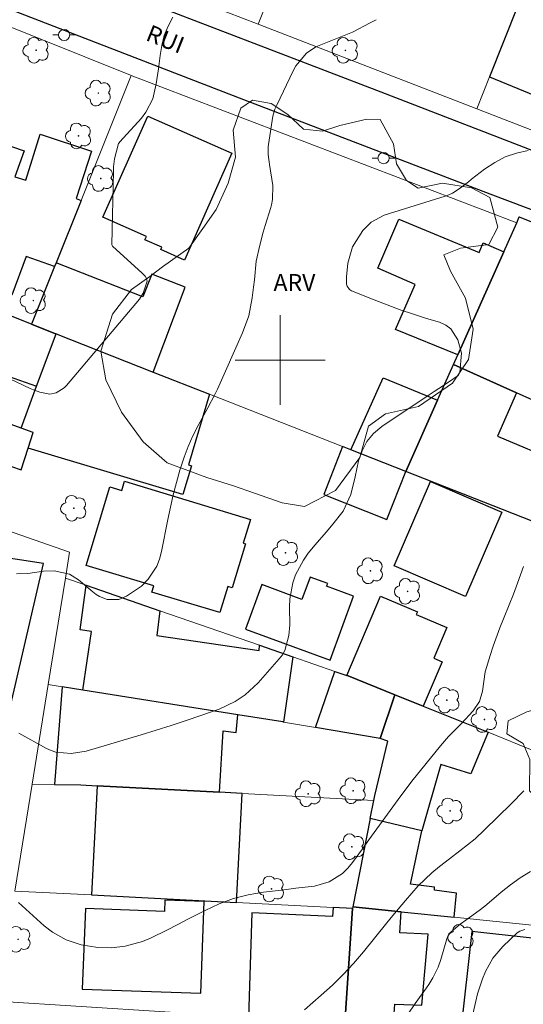
# Model space of a CAD drawing. Units: metres. Extents: x 289863 to 290380, y 1666591 to 1667156.
# Drawn here: x 290177 to 290222, y 1666743 to 1666830 of the extents above; entities that cross this region are included whole.
import ezdxf

# ---------------------------------------------------------------- set-up
doc = ezdxf.new("R2010")
doc.units = ezdxf.units.M
doc.header["$MEASUREMENT"] = 0
for name, color, linetype, lineweight, true_color in [('Arvores_Isoladas', 7, 'Continuous', 18, 0x00ff33), ('Curvas_Intermediarias', 7, 'Continuous', 9, 0x783c14), ('Curvas_Mestras', 7, 'Continuous', 20, 0x783c14), ('Topon_Vegetacao', 7, 'Continuous', 9, 0x00ff33), ('Vegetacao', 7, 'Orla8', 9, 0x00ff33)]:
    doc.layers.add(name, color=color, linetype=linetype, lineweight=lineweight, true_color=true_color)
for name, color, linetype, lineweight in [('Edificacoes', 7, 'Continuous', 30), ('Malha_Coordenadas', 7, 'Continuous', 15), ('Muro_Grade', 8, 'Continuous', 20), ('Pavimentacao_Asfaltica_Mfio', 10, 'Continuous', 30), ('Poste', 7, 'Continuous', 9), ('Topon_de_Vias', 7, 'Continuous', 9)]:
    doc.layers.add(name, color=color, linetype=linetype, lineweight=lineweight)
doc.styles.add('Arial', font='arial.ttf', dxfattribs={"height": 1.5})
doc.styles.get("Standard").update_dxf_attribs({"font": 'arial.ttf'})
doc.linetypes.add('Orla8', pattern='A,6,-0.5,["V",Standard,S=1,R=0,X=-0.5,Y=-1],-0.5,6,-0.5,["V",Standard,S=1,R=0,X=-0.5,Y=-1],-0.5', length=14)

# ---------------------------------------------------------------- blocks, each defined once
blk = doc.blocks.new('Arvore')
at = {"layer": 'Arvores_Isoladas'}
blk.add_lwpolyline([(-0.718, 0.493, 0.872324), (-0.722, -0.551, 0.862983), (0.284, -0.827, 0.900105), (0.89, 0.029, 0.863155), (0.262, 0.861, 0.882486)], format="xyb", close=True, dxfattribs=at)
blk.add_circle((0, 0), 0.0286, dxfattribs=at)
blk = doc.blocks.new('Poste')
at = {"layer": 'Poste'}
for points in [[(-0.5, 0), (-1, 0)], [(0.5, 0), (1, 0)]]:
    blk.add_lwpolyline(points, dxfattribs=at)
blk.add_lwpolyline([(0, 0.5, 1), (0, -0.5, 1)], format="xyb", close=True, dxfattribs=at)

msp = doc.modelspace()

# ---------------------------------------------------------------- linework, layer by layer
at = {"layer": 'Curvas_Intermediarias', "flags": 128}
for points, elevation in [([(290190.445, 1666830.521), (290190.025, 1666829.701), (290189.685, 1666828.871), (290189.455, 1666827.99), (290189.305, 1666827.09), (290189.175, 1666825.93), (290188.965, 1666824.569), (290188.654, 1666823.239), (290188.054, 1666822.058), (290187.644, 1666821.528), (290185.713, 1666819.407), (290185.663, 1666819.337), (290185.613, 1666819.277), (290185.243, 1666817.906), (290185.173, 1666817.186), (290185.153, 1666816.826), (290185.023, 1666810.243), (290185.063, 1666810.143), (290187.714, 1666807.732), (290187.974, 1666807.462), (290188.104, 1666807.252), (290188.144, 1666807.022), (290187.814, 1666805.942), (290187.464, 1666805.412), (290180.971, 1666797.729), (290180.771, 1666797.518), (290180.051, 1666797.078), (290179.511, 1666796.968), (290178.621, 1666797.128), (290178.04, 1666797.338), (290177.76, 1666797.468), (290171.678, 1666800.33)], 123), ([(290208.532, 1666830.291), (290208.012, 1666830.001), (290206.432, 1666829.191), (290204.791, 1666828.541), (290203.16, 1666827.88), (290202.34, 1666827.31), (290201.39, 1666826.18), (290201.149, 1666825.75), (290199.689, 1666822.698), (290199.529, 1666822.328), (290199.349, 1666821.698), (290198.969, 1666819.187), (290198.939, 1666818.967), (290198.939, 1666818.297), (290198.989, 1666817.856), (290199.019, 1666817.636), (290199.049, 1666817.416), (290199.329, 1666815.526), (290199.319, 1666814.295), (290199.219, 1666813.815), (290199.149, 1666813.575), (290198.658, 1666811.964), (290198.488, 1666811.384), (290198.178, 1666810.223), (290197.858, 1666808.803), (290197.698, 1666807.152), (290197.628, 1666806.492), (290197.508, 1666805.522), (290197.198, 1666803.941), (290196.648, 1666802.41), (290194.407, 1666797.398), (290194.187, 1666796.918), (290193.546, 1666795.758), (290192.686, 1666794.177), (290192.226, 1666793.257), (290191.806, 1666792.316), (290191.446, 1666791.356), (290191.065, 1666790.186), (290190.765, 1666789.095), (290190.485, 1666788.005), (290190.225, 1666786.904), (290189.995, 1666785.794), (290189.445, 1666782.953), (290189.255, 1666782.282), (290189.005, 1666781.642), (290188.244, 1666780.492), (290187.644, 1666779.861), (290186.334, 1666778.981), (290185.623, 1666778.701), (290184.593, 1666778.691), (290183.923, 1666778.961), (290183.623, 1666779.141), (290183.332, 1666779.361), (290182.042, 1666780.442), (290181.252, 1666780.942), (290179.881, 1666781.242), (290178.931, 1666781.222), (290177.53, 1666780.992), (290176.53, 1666780.972)], 122), ([(290222.068, 1666818.637), (290221.027, 1666818.407), (290220.017, 1666818.077), (290219.087, 1666817.586), (290218.186, 1666816.996), (290217.026, 1666816.086), (290216.746, 1666815.866), (290215.915, 1666815.225), (290215.325, 1666814.845), (290215.015, 1666814.705), (290214.685, 1666814.585), (290209.253, 1666812.905), (290208.102, 1666812.274), (290207.352, 1666811.524), (290206.432, 1666810.073), (290206.001, 1666808.623), (290205.911, 1666807.402), (290205.911, 1666806.752), (290205.961, 1666806.562), (290206.171, 1666806.272), (290206.331, 1666806.162), (290208.362, 1666805.352), (290209.513, 1666804.901), (290210.673, 1666804.481), (290211.844, 1666804.091), (290213.024, 1666803.711), (290214.185, 1666803.361), (290214.725, 1666803.111), (290215.185, 1666802.781), (290215.805, 1666801.8), (290216.125, 1666800.6), (290215.995, 1666798.899), (290215.835, 1666798.629), (290214.985, 1666798.039), (290214.115, 1666797.478), (290213.684, 1666797.188), (290213.244, 1666796.898), (290209.033, 1666794.077), (290208.312, 1666793.457), (290207.702, 1666792.757), (290207.282, 1666791.926), (290206.972, 1666791.026), (290206.672, 1666789.615), (290206.271, 1666788.025), (290205.601, 1666786.554), (290204.561, 1666785.244), (290204.081, 1666784.673), (290203.1, 1666783.553), (290202.48, 1666782.803), (290202.06, 1666782.192), (290201.37, 1666780.872), (290201.119, 1666780.172), (290200.849, 1666778.731), (290200.819, 1666777.991), (290200.849, 1666776.42), (290200.779, 1666775.49), (290200.419, 1666774.159), (290200.189, 1666773.769), (290199.909, 1666773.399), (290198.028, 1666771.258), (290196.878, 1666770.188), (290195.997, 1666769.597), (290194.557, 1666768.937), (290192.926, 1666768.357), (290191.616, 1666767.907), (290190.295, 1666767.467), (290188.965, 1666767.046), (290187.634, 1666766.636), (290182.722, 1666765.186), (290181.392, 1666764.966), (290180.041, 1666765.106), (290179.621, 1666765.256), (290179.211, 1666765.436), (290176.73, 1666766.776)], 121), ([(290221.668, 1666761.654), (290220.547, 1666760.514), (290218.186, 1666758.183), (290217.336, 1666757.393), (290215.985, 1666756.302), (290215.065, 1666755.602), (290214.165, 1666754.912), (290213.504, 1666754.371), (290212.274, 1666753.191), (290211.133, 1666751.9), (290210.033, 1666750.57), (290209.493, 1666749.91), (290207.402, 1666747.319), (290206.522, 1666746.298), (290205.611, 1666745.308), (290204.651, 1666744.367), (290203.65, 1666743.457), (290202.15, 1666742.177)], 119), ([(290222.258, 1666754.471), (290221.357, 1666753.911), (290220.497, 1666753.291), (290219.667, 1666752.641), (290218.386, 1666751.54), (290218.216, 1666751.4), (290217.696, 1666751), (290216.516, 1666750.15), (290216.015, 1666749.78), (290215.005, 1666748.919), (290214.825, 1666748.489), (290214.285, 1666746.638), (290214.055, 1666745.968), (290213.584, 1666745.018), (290213.214, 1666744.417), (290213.024, 1666744.127), (290212.014, 1666742.727), (290211.313, 1666741.726)], 118), ([(290216.936, 1666740.876), (290217.396, 1666742.927), (290217.566, 1666743.597), (290217.996, 1666744.918), (290218.256, 1666745.568), (290218.926, 1666746.768), (290219.817, 1666747.809), (290221.087, 1666749.019), (290221.317, 1666749.179), (290221.778, 1666749.309)], 117)]:
    msp.add_lwpolyline(points, dxfattribs=dict(at, elevation=elevation))
at = {"layer": 'Curvas_Mestras', "elevation": 120, "flags": 128}
msp.add_lwpolyline([(290221.638, 1666781.622), (290221.107, 1666780.142), (290220.747, 1666779.171), (290220.367, 1666778.211), (290219.857, 1666776.97), (290219.527, 1666776.16), (290218.936, 1666774.519), (290218.676, 1666773.689), (290218.246, 1666772.248), (290218.006, 1666770.538), (290217.736, 1666769.597), (290217.166, 1666768.767), (290216.125, 1666767.637), (290214.965, 1666766.486), (290214.605, 1666766.086), (290214.265, 1666765.676), (290211.714, 1666762.525), (290211.103, 1666761.704), (290210.653, 1666761.084), (290210.503, 1666760.874), (290207.892, 1666757.283), (290207.312, 1666756.492), (290206.422, 1666755.292), (290206.001, 1666754.772), (290205.531, 1666754.291), (290204.351, 1666753.561), (290203.04, 1666753.181), (290201.4, 1666752.981), (290200.759, 1666752.901), (290200.119, 1666752.821), (290198.498, 1666752.631), (290197.148, 1666752.391), (290195.837, 1666752.06), (290194.567, 1666751.59), (290193.326, 1666751.02), (290192.786, 1666750.74), (290191.836, 1666750.25), (290190.875, 1666749.76), (290189.915, 1666749.269), (290188.504, 1666748.559), (290187.754, 1666748.239), (290186.204, 1666747.819), (290184.993, 1666747.689), (290183.773, 1666747.699), (290182.282, 1666747.949), (290180.951, 1666748.389), (290179.721, 1666749.069), (290178.991, 1666749.65), (290176.72, 1666751.72)], dxfattribs=at)
at = {"layer": 'Edificacoes', "flags": 128}
for points in [[(290223.609, 1666837.767), (290218.636, 1666825.209), (290234.102, 1666818.837), (290235.703, 1666822.518), (290237.074, 1666825.65), (290237.98, 1666827.722), (290239.785, 1666831.852)], [(290184.213, 1666812.724), (290188.204, 1666821.718), (290195.687, 1666818.407), (290191.476, 1666808.903), (290189.375, 1666809.833), (290189.465, 1666810.033), (290187.964, 1666810.704), (290188.094, 1666811.004)], [(290179.921, 1666808.313), (290177.38, 1666809.223), (290176.11, 1666805.782), (290168.246, 1666808.623), (290168.096, 1666808.183), (290166.436, 1666808.743), (290167.996, 1666813.305), (290169.557, 1666812.774), (290171.388, 1666818.147), (290171.758, 1666818.027), (290172.498, 1666820.207), (290177.21, 1666818.607), (290176.37, 1666816.316), (290177.36, 1666816.006), (290178.641, 1666820.097), (290183.212, 1666818.587), (290181.832, 1666814.375), (290182.272, 1666814.195), (290180.058, 1666808.654)], [(290215.795, 1666800.46), (290210.263, 1666802.73), (290212.004, 1666806.732), (290208.672, 1666808.183), (290210.563, 1666812.534), (290217.696, 1666809.583), (290218.056, 1666810.434), (290219.898, 1666809.643)], [(290215.795, 1666800.46), (290219.898, 1666809.643), (290221.047, 1666812.214), (290221.267, 1666812.754), (290224.719, 1666811.344), (290224.549, 1666810.934), (290223.108, 1666807.382), (290228.18, 1666805.211), (290228.06, 1666804.931), (290229.781, 1666804.191), (290225.809, 1666795.328), (290224.078, 1666796.108), (290223.928, 1666795.768), (290221.018, 1666797.081), (290215.415, 1666799.609)], [(290179.921, 1666808.313), (290177.87, 1666803.181), (290179.991, 1666802.34), (290180.051, 1666802.32), (290188.704, 1666798.916), (290191.526, 1666806.472), (290188.564, 1666807.632), (290187.784, 1666805.622), (290180.058, 1666808.654)], [(290177.87, 1666803.181), (290170.807, 1666805.972), (290170.008, 1666804.055), (290167.906, 1666799.019), (290171.798, 1666797.648), (290172.728, 1666799.639), (290178.322, 1666797.668), (290180.051, 1666802.32), (290179.991, 1666802.34)], [(290176.94, 1666793.947), (290178.322, 1666797.668), (290180.051, 1666802.32), (290188.704, 1666798.916), (290193.706, 1666796.948), (290191.826, 1666790.686), (290192.106, 1666790.596), (290191.346, 1666788.045), (290177.559, 1666792.157), (290178.01, 1666793.557)], [(290221.018, 1666797.081), (290219.327, 1666793.217), (290224.829, 1666790.906), (290222.418, 1666785.664), (290211.163, 1666790.086), (290213.995, 1666796.428), (290215.415, 1666799.609)], [(290213.995, 1666796.428), (290211.163, 1666790.086), (290206.271, 1666792.016), (290209.163, 1666798.429)], [(290174.609, 1666786.114), (290176.08, 1666790.516), (290176.94, 1666790.236), (290177.559, 1666792.157), (290178.01, 1666793.557), (290176.94, 1666793.947), (290171.138, 1666796.028), (290170.437, 1666793.967), (290168.146, 1666794.747), (290167.226, 1666792.036), (290169.807, 1666791.156), (290168.687, 1666787.875), (290174.529, 1666785.884)], [(290205.551, 1666792.296), (290203.871, 1666788.025), (290209.483, 1666785.814), (290211.163, 1666790.086), (290206.271, 1666792.016)], [(290182.722, 1666781.722), (290184.843, 1666788.715), (290185.893, 1666788.395), (290186.144, 1666789.215), (290197.348, 1666785.814), (290196.708, 1666783.693), (290196.918, 1666783.633), (290195.727, 1666779.711), (290195.337, 1666779.831), (290194.637, 1666777.521), (290188.584, 1666779.351), (290188.755, 1666779.891)], [(290210.143, 1666781.672), (290213.374, 1666789.185), (290219.727, 1666786.464), (290216.495, 1666778.941)], [(290196.898, 1666776.06), (290204.441, 1666773.289), (290206.532, 1666778.981), (290204.131, 1666779.861), (290204.221, 1666780.102), (290202.65, 1666780.682), (290201.93, 1666778.701), (290198.348, 1666780.012)], [(290198.158, 1666774.609), (290201.109, 1666773.589), (290200.289, 1666767.777), (290200.239, 1666767.787), (290196.217, 1666768.427), (290182.442, 1666770.618), (290183.202, 1666775.85), (290182.182, 1666776), (290182.745, 1666779.95), (290189.275, 1666777.691), (290189.005, 1666775.49), (290198.118, 1666774.139)], [(290210.203, 1666770.208), (290206.041, 1666771.878), (290205.921, 1666771.918), (290208.933, 1666778.991), (290212.204, 1666777.601), (290212.094, 1666777.34), (290214.815, 1666776.18), (290213.654, 1666773.459), (290214.395, 1666773.139), (290212.714, 1666769.196)], [(290205.921, 1666771.918), (290206.041, 1666771.878), (290210.203, 1666770.208), (290208.882, 1666766.306), (290203.15, 1666767.286), (290204.871, 1666772.288)], [(290182.442, 1666770.618), (290180.602, 1666770.911), (290179.901, 1666762.214), (290182.242, 1666762.184), (290183.713, 1666762.106), (290194.587, 1666761.524), (290194.927, 1666766.986), (290196.077, 1666766.846), (290196.217, 1666768.427)], [(290210.203, 1666770.208), (290212.714, 1666769.196), (290218.496, 1666766.866), (290216.956, 1666763.175), (290214.285, 1666764.015), (290212.594, 1666758.103), (290208.008, 1666759.184), (290208.322, 1666760.794), (290208.412, 1666761.254), (290209.563, 1666766.086), (290208.882, 1666766.306)], [(290194.587, 1666761.524), (290183.713, 1666762.106), (290183.212, 1666752.388), (290196.107, 1666751.72), (290196.598, 1666761.414)], [(290206.472, 1666751.32), (290210.763, 1666750.881), (290215.475, 1666750.4), (290215.695, 1666752.551), (290213.724, 1666752.821), (290213.734, 1666753.081), (290211.584, 1666753.341), (290212.594, 1666758.103), (290208.008, 1666759.184)], [(290182.362, 1666744.017), (290192.946, 1666743.657), (290193.216, 1666751.8), (290189.745, 1666751.92), (290189.715, 1666750.93), (290182.662, 1666751.17)], [(290204.701, 1666751.28), (290204.641, 1666750.47), (290197.468, 1666750.79), (290197.188, 1666741.511), (290205.751, 1666740.966), (290206.442, 1666751.19)], [(290206.472, 1666751.32), (290206.442, 1666751.19), (290205.751, 1666740.966), (290210.053, 1666740.592), (290210.183, 1666742.677), (290212.594, 1666742.577), (290213.164, 1666748.889), (290210.633, 1666749.029), (290210.763, 1666750.881)], [(290220.597, 1666739.676), (290220.607, 1666739.936), (290228.79, 1666739.225), (290229.501, 1666747.429), (290227.5, 1666747.659), (290227.53, 1666747.979), (290217.046, 1666749.139), (290216.035, 1666740.074), (290216.716, 1666740.016)]]:
    msp.add_lwpolyline(points, close=True, dxfattribs=at)
at = {"layer": 'Malha_Coordenadas', "flags": 128}
for points in [[(290200, 1666804), (290200, 1666796)], [(290204, 1666800), (290196, 1666800)]]:
    msp.add_lwpolyline(points, dxfattribs=at)
at = {"layer": 'Muro_Grade', "flags": 128}
for points in [[(290203.992, 1666844.941), (290199.139, 1666832.692), (290198.028, 1666829.881)], [(290217.505, 1666822.347), (290218.636, 1666825.209), (290223.609, 1666837.767)], [(290198.028, 1666829.881), (290192.455, 1666832.029)], [(290174.589, 1666830.201), (290186.664, 1666825.359), (290186.724, 1666825.339)], [(290198.028, 1666829.881), (290217.505, 1666822.347)], [(290177.87, 1666803.181), (290179.921, 1666808.313), (290180.058, 1666808.654), (290182.272, 1666814.195), (290186.724, 1666825.339)], [(290186.724, 1666825.339), (290221.047, 1666812.214)], [(290217.505, 1666822.347), (290232.942, 1666816.376), (290233.012, 1666816.346)], [(290221.047, 1666812.214), (290219.898, 1666809.643), (290215.795, 1666800.46), (290215.415, 1666799.609), (290213.995, 1666796.428), (290211.163, 1666790.086)], [(290221.047, 1666812.214), (290221.267, 1666812.754), (290224.719, 1666811.344), (290224.549, 1666810.934), (290232.562, 1666807.742)], [(290165.695, 1666807.983), (290168.805, 1666806.759), (290170.807, 1666805.972), (290177.87, 1666803.181)], [(290177.87, 1666803.181), (290179.991, 1666802.34), (290180.051, 1666802.32)], [(290180.051, 1666802.32), (290178.322, 1666797.668), (290176.94, 1666793.947), (290178.01, 1666793.557), (290177.559, 1666792.157), (290176.94, 1666790.236), (290176.08, 1666790.516), (290174.609, 1666786.114), (290175.239, 1666785.904), (290175.009, 1666785.364), (290174.979, 1666785.194), (290175.019, 1666785.064), (290181.262, 1666782.903), (290180.891, 1666780.592)], [(290180.051, 1666802.32), (290188.704, 1666798.916), (290193.706, 1666796.948), (290205.551, 1666792.296), (290206.271, 1666792.016), (290211.163, 1666790.086)], [(290211.163, 1666790.086), (290222.418, 1666785.664)], [(290180.891, 1666780.592), (290179.361, 1666771.108)], [(290210.203, 1666770.208), (290206.041, 1666771.878), (290205.921, 1666771.918), (290204.871, 1666772.288), (290201.109, 1666773.589), (290198.158, 1666774.609), (290189.275, 1666777.691), (290182.745, 1666779.95), (290180.891, 1666780.592)], [(290179.361, 1666771.108), (290177.93, 1666762.245)], [(290179.361, 1666771.108), (290180.602, 1666770.911), (290182.442, 1666770.618), (290196.217, 1666768.427), (290200.239, 1666767.787), (290200.289, 1666767.777), (290203.15, 1666767.286), (290208.882, 1666766.306)], [(290208.882, 1666766.306), (290210.203, 1666770.208)], [(290222.568, 1666765.226), (290218.496, 1666766.866), (290212.714, 1666769.196), (290210.203, 1666770.208)], [(290208.322, 1666760.794), (290208.412, 1666761.254), (290209.563, 1666766.086), (290208.882, 1666766.306)], [(290177.93, 1666762.245), (290176.39, 1666752.741)], [(290208.322, 1666760.794), (290196.598, 1666761.414), (290194.587, 1666761.524), (290183.713, 1666762.106), (290182.242, 1666762.184), (290179.901, 1666762.214), (290177.93, 1666762.245)], [(290206.472, 1666751.32), (290208.008, 1666759.184), (290208.322, 1666760.794)], [(290176.39, 1666752.741), (290183.212, 1666752.388), (290196.107, 1666751.72), (290204.701, 1666751.28), (290206.442, 1666751.19)], [(290206.442, 1666751.19), (290205.751, 1666740.966)], [(290206.442, 1666751.19), (290206.472, 1666751.32)], [(290237.419, 1666748.168), (290230.58, 1666748.865), (290218.066, 1666750.14), (290215.475, 1666750.4), (290210.763, 1666750.881), (290206.472, 1666751.32)], [(290205.751, 1666740.966), (290197.188, 1666741.511), (290174.802, 1666742.937)]]:
    msp.add_lwpolyline(points, dxfattribs=at)
at = {"layer": 'Pavimentacao_Asfaltica_Mfio', "flags": 128}
for points in [[(290173.859, 1666837.274), (290189.135, 1666831.452), (290208.943, 1666823.859), (290234.823, 1666813.885), (290251.549, 1666807.422), (290259.773, 1666804.401), (290260.123, 1666804.391), (290260.473, 1666804.411), (290260.813, 1666804.461), (290261.153, 1666804.551), (290261.483, 1666804.671), (290261.803, 1666804.831), (290262.094, 1666805.011), (290262.374, 1666805.231), (290262.634, 1666805.472), (290262.864, 1666805.742), (290263.064, 1666806.022)], [(290175.929, 1666831.232), (290196.738, 1666823.189), (290218.656, 1666814.785), (290238.694, 1666807.222), (290256.681, 1666800.38), (290264.294, 1666797.468)], [(290160.708, 1666667.817), (290160.603, 1666668.317), (290160.503, 1666670.618), (290160.323, 1666675.3), (290160.393, 1666676.981), (290160.864, 1666680.032), (290163.375, 1666693.587), (290165.165, 1666705.082), (290167.616, 1666718.737), (290169.997, 1666733.013), (290172.808, 1666751.28), (290175.369, 1666766.516), (290178.931, 1666781.882), (290171.728, 1666782.983), (290169.577, 1666769.307), (290167.106, 1666753.501), (290164.645, 1666738.445), (290161.514, 1666719.318), (290158.743, 1666703.021), (290155.401, 1666682.983), (290152.73, 1666668.107), (290152.63, 1666667.897), (290152.52, 1666667.697), (290152.45, 1666667.602)]]:
    msp.add_lwpolyline(points, dxfattribs=at)
at = {"layer": 'Vegetacao', "flags": 128}
for points in [[(290197.538, 1666823.139), (290199.179, 1666822.828), (290200.679, 1666821.848), (290202.07, 1666820.548), (290203.76, 1666820.367), (290205.311, 1666820.888), (290207.712, 1666821.428), (290208.882, 1666821.398), (290210.093, 1666819.257), (290210.343, 1666817.476), (290211.243, 1666815.976), (290212.284, 1666815.305), (290214.435, 1666815.736), (290217.026, 1666815.335), (290218.646, 1666814.455), (290219.367, 1666811.824), (290218.556, 1666810.283), (290216.035, 1666809.963), (290214.565, 1666809.353), (290215.155, 1666807.903), (290216.495, 1666805.502), (290217.176, 1666802.751), (290216.746, 1666800.039), (290215.325, 1666797.949), (290212.314, 1666795.878), (290209.353, 1666795.198), (290207.842, 1666794.107), (290207.092, 1666791.336), (290204.931, 1666788.395), (290202.15, 1666786.954), (290200.179, 1666787.294), (290197.698, 1666788.165), (290195.827, 1666788.805), (290193.476, 1666789.555), (290189.935, 1666790.836), (290187.794, 1666792.717), (290185.863, 1666795.368), (290184.493, 1666798.249), (290184.033, 1666800.79), (290185.063, 1666804.091), (290186.754, 1666806.272), (290188.394, 1666807.442), (290189.525, 1666808.283), (290191.876, 1666809.953), (290193.106, 1666811.714), (290194.307, 1666813.385), (290195.357, 1666815.756), (290196.027, 1666818.047), (290195.797, 1666820.447), (290196.488, 1666822.418)], [(290225.859, 1666776.6), (290226.88, 1666776.67), (290227.97, 1666776.57), (290229.421, 1666775.36), (290229.991, 1666773.809), (290229.231, 1666772.238), (290227.63, 1666770.618), (290227.8, 1666768.997), (290228.49, 1666766.646), (290228.26, 1666764.505), (290228.78, 1666761.604), (290226.429, 1666759.593), (290223.908, 1666759.784), (290222.168, 1666761.654), (290222.218, 1666764.455), (290221.608, 1666765.876), (290220.177, 1666766.726), (290220.287, 1666767.877), (290221.938, 1666768.677), (290223.708, 1666769.167), (290224.829, 1666770.078), (290224.979, 1666773.499), (290225.099, 1666775.83)]]:
    msp.add_lwpolyline(points, close=True, dxfattribs=at)

# ---------------------------------------------------------------- block references
at = {"layer": 'Arvores_Isoladas'}
for p in [(290178.28, 1666827.57), (290205.801, 1666827.56), (290183.813, 1666823.759), (290182.052, 1666819.947), (290184.023, 1666816.156), (290178.03, 1666805.292), (290181.632, 1666786.804), (290200.469, 1666782.853), (290208.022, 1666781.242), (290211.333, 1666779.411), (290214.825, 1666769.727), (290218.166, 1666768.007), (290202.49, 1666761.394), (290206.492, 1666761.664), (290215.115, 1666759.874), (290206.371, 1666756.682), (290199.219, 1666752.921), (290176.67, 1666748.439), (290216.095, 1666748.609)]:
    msp.add_blockref('Arvore', p, dxfattribs=at)
at = {"layer": 'Poste'}
for p in [(290180.771, 1666828.931), (290209.193, 1666817.977)]:
    msp.add_blockref('Poste', p, dxfattribs=at)

# ---------------------------------------------------------------- texts
at = {"layer": 'Topon_de_Vias', "style": 'Arial'}
msp.add_text('RUI', height=1.5, rotation=338.20997, dxfattribs=at).set_placement((290187.935, 1666828.494))
at = {"layer": 'Topon_Vegetacao', "style": 'Arial'}
msp.add_text('ARV', height=1.5, dxfattribs=at).set_placement((290199.405, 1666806.152))

doc.saveas('drawing.dxf')
